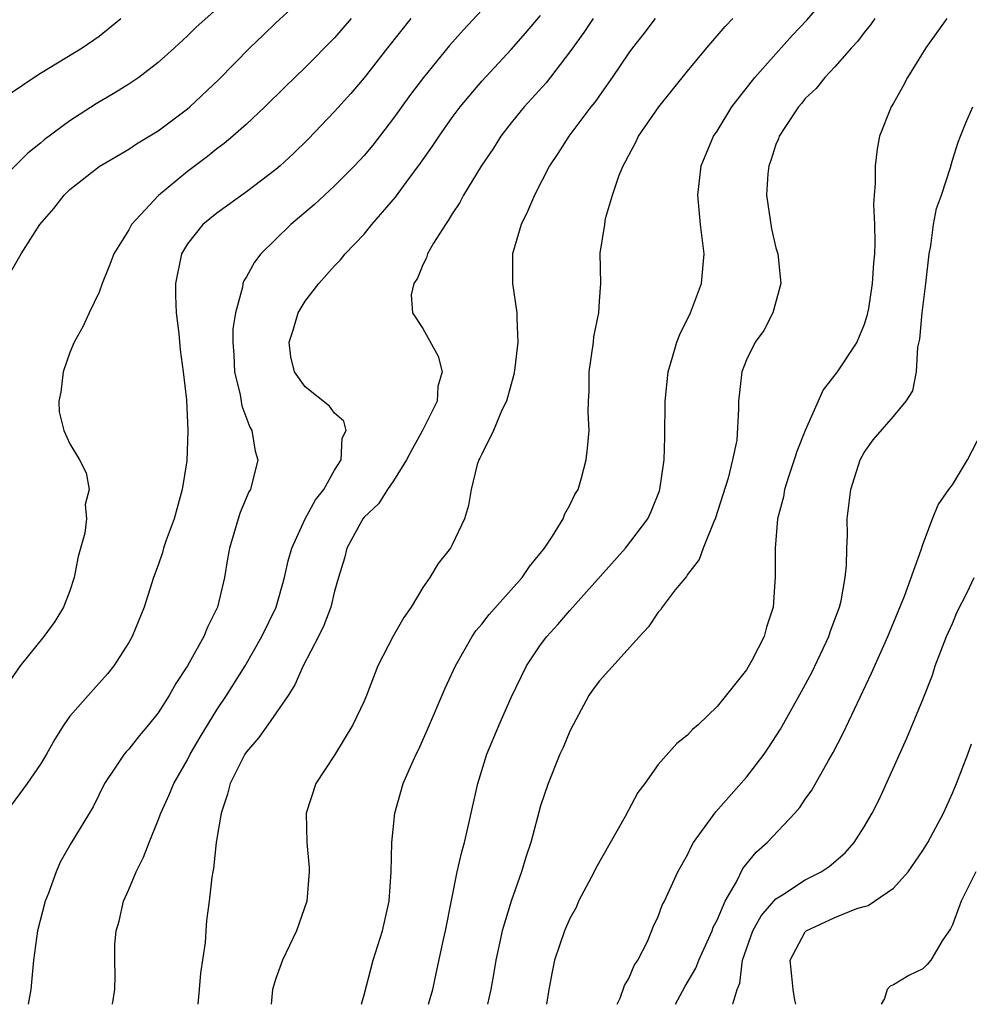
# Model space of a CAD drawing. Units: inches. Extents: x 2511000 to 2514000, y 1545000 to 1548000.
# Drawn here: x 2511350 to 2511414, y 1545000 to 1545067 of the extents above; entities that cross this region are included whole.
import ezdxf

# ---------------------------------------------------------------- set-up
doc = ezdxf.new("R2010")
doc.units = ezdxf.units.IN
doc.header["$MEASUREMENT"] = 0
doc.layers.add('LD25111545_2ft', color=114, linetype='Continuous')

msp = doc.modelspace()

# ---------------------------------------------------------------- linework, layer by layer
at = {"layer": 'LD25111545_2ft'}
for points, elevation in [([(2511377.381, 1545000), (2511377.668, 1545001), (2511377.914, 1545002.086), (2511378.394, 1545004.394), (2511378.536, 1545005), (2511379.334, 1545009), (2511379.639, 1545010.361), (2511379.824, 1545011), (2511380.087, 1545012.087), (2511380.747, 1545015), (2511381.352, 1545017), (2511382.18, 1545019), (2511383, 1545020.843), (2511383.694, 1545022.306), (2511384.049, 1545023), (2511385, 1545024.441), (2511385.417, 1545025), (2511386.18, 1545025.82), (2511387, 1545026.77), (2511390.77, 1545031), (2511392.284, 1545033), (2511392.514, 1545033.486), (2511393.091, 1545034.909), (2511393.122, 1545035), (2511393.399, 1545037), (2511393.452, 1545038.548), (2511393.481, 1545041), (2511393.672, 1545043), (2511393.98, 1545043.981), (2511394.265, 1545045), (2511394.47, 1545045.53), (2511395.207, 1545047), (2511395.947, 1545049), (2511396.114, 1545051), (2511395.882, 1545053), (2511395.686, 1545055), (2511395.915, 1545057), (2511396.759, 1545059), (2511397, 1545059.354), (2511398.011, 1545061), (2511399.316, 1545062.684), (2511399.574, 1545063), (2511401, 1545064.613), (2511402.132, 1545065.868), (2511403.116, 1545066.884), (2511404.889, 1545069)], 7304), ([(2511348.53, 1545049), (2511349.689, 1545051), (2511350.951, 1545053), (2511351.903, 1545054.097), (2511352.601, 1545055), (2511353, 1545055.38), (2511355, 1545056.944), (2511357, 1545058.127), (2511357.52, 1545058.48), (2511359, 1545059.379), (2511361, 1545060.861), (2511361.162, 1545061), (2511363.137, 1545062.863), (2511365.226, 1545065), (2511366.138, 1545065.862), (2511367, 1545066.704), (2511369, 1545068.549)], 7288), ([(2511363, 1545067.658), (2511361.584, 1545066.416), (2511361, 1545065.826), (2511360.11, 1545065), (2511359, 1545064.017), (2511357.685, 1545063), (2511357, 1545062.542), (2511356.058, 1545061.942), (2511354.794, 1545061.206), (2511353, 1545060.051), (2511351.248, 1545058.752), (2511351, 1545058.535), (2511350.144, 1545057.856), (2511349, 1545056.729)], 7286), ([(2511376.185, 1545067), (2511374.592, 1545065), (2511373, 1545062.963), (2511372.098, 1545061.902), (2511371, 1545060.686), (2511369.199, 1545058.801), (2511368.186, 1545057.814), (2511367.306, 1545057), (2511367, 1545056.737), (2511365, 1545055.213), (2511363, 1545053.779), (2511362.034, 1545053), (2511361, 1545051.682), (2511360.592, 1545051), (2511360.181, 1545049), (2511360.174, 1545048.174), (2511360.223, 1545047), (2511360.4, 1545045.6), (2511360.487, 1545044.487), (2511360.7, 1545043), (2511360.923, 1545041.077), (2511361.028, 1545039), (2511360.943, 1545036.943), (2511360.642, 1545035), (2511360.078, 1545033), (2511359.543, 1545031.543), (2511359.363, 1545031), (2511359.293, 1545030.707), (2511359, 1545029.853), (2511358.682, 1545029), (2511358.053, 1545027), (2511357.232, 1545025), (2511357, 1545024.589), (2511355.985, 1545023), (2511355.549, 1545022.451), (2511354.595, 1545021.405), (2511353, 1545019.579), (2511352.597, 1545019), (2511351.974, 1545018.026), (2511351.419, 1545017), (2511351, 1545016.327), (2511350.086, 1545015), (2511348.78, 1545013.22)], 7292), ([(2511372.135, 1545067), (2511371, 1545065.699), (2511369, 1545063.664), (2511367.636, 1545062.364), (2511366.25, 1545061), (2511365, 1545059.819), (2511364.079, 1545059), (2511363.492, 1545058.508), (2511363, 1545058.156), (2511362.364, 1545057.636), (2511361, 1545056.602), (2511359.019, 1545054.981), (2511357.178, 1545053), (2511357, 1545052.651), (2511355.978, 1545051), (2511355.72, 1545050.28), (2511355.205, 1545049), (2511355, 1545048.414), (2511354.306, 1545047), (2511353.904, 1545046.096), (2511353.296, 1545045), (2511353, 1545044.295), (2511352.539, 1545043), (2511352.394, 1545041.606), (2511352.252, 1545041), (2511352.271, 1545040.271), (2511352.586, 1545039), (2511353, 1545038.095), (2511353.664, 1545037), (2511354.117, 1545036.117), (2511354.317, 1545035), (2511354.035, 1545033.965), (2511354.123, 1545033), (2511354.025, 1545032.025), (2511353.554, 1545030.446), (2511353.296, 1545029), (2511353, 1545028.114), (2511352.573, 1545027), (2511351.975, 1545026.025), (2511351.237, 1545025), (2511349.624, 1545023), (2511349, 1545022.119)], 7290), ([(2511349, 1545061.958), (2511350.544, 1545063), (2511351, 1545063.291), (2511353.826, 1545065), (2511355, 1545065.811), (2511356.453, 1545067)], 7284), ([(2511381, 1545067.578), (2511379.762, 1545066.237), (2511378.821, 1545065.179), (2511377.038, 1545063), (2511376.163, 1545061.837), (2511375, 1545060.228), (2511373.595, 1545058.405), (2511373, 1545057.697), (2511372.357, 1545057), (2511371, 1545055.631), (2511369.637, 1545054.363), (2511368.032, 1545053), (2511365.987, 1545051), (2511365.547, 1545050.453), (2511365, 1545049.444), (2511364.824, 1545049.176), (2511364.766, 1545049), (2511364.738, 1545048.738), (2511364.253, 1545047), (2511364.081, 1545045.919), (2511364.078, 1545045), (2511364.139, 1545044.139), (2511364.195, 1545043), (2511364.583, 1545041.417), (2511364.689, 1545040.689), (2511365.23, 1545039.23), (2511365.371, 1545039), (2511365.589, 1545037.589), (2511365.783, 1545037), (2511365.27, 1545035), (2511365.167, 1545034.833), (2511364.576, 1545033.424), (2511364.433, 1545033), (2511363.847, 1545031), (2511363.718, 1545030.282), (2511363.522, 1545029), (2511363.045, 1545027), (2511362.356, 1545025.644), (2511362.106, 1545025), (2511360.993, 1545023), (2511360.197, 1545021.803), (2511359.754, 1545021), (2511359, 1545019.816), (2511358.349, 1545019), (2511357.728, 1545018.272), (2511357, 1545017.343), (2511356.829, 1545017.171), (2511356.689, 1545017), (2511356.111, 1545016.111), (2511355.348, 1545015), (2511354.572, 1545013.428), (2511353.073, 1545010.927), (2511352.346, 1545009.654), (2511352.073, 1545009), (2511351.552, 1545007.552), (2511351.326, 1545007), (2511350.804, 1545005), (2511350.527, 1545003), (2511350.339, 1545001), (2511350.172, 1545000)], 7294), ([(2511355.888, 1545000), (2511356.058, 1545001), (2511356.074, 1545001.926), (2511356.046, 1545003), (2511356.063, 1545004.063), (2511356.137, 1545005), (2511356.343, 1545005.657), (2511356.635, 1545007), (2511357, 1545007.804), (2511357.505, 1545009), (2511358.009, 1545009.991), (2511358.388, 1545011), (2511359, 1545012.511), (2511359.18, 1545013), (2511359.755, 1545014.245), (2511360.064, 1545015), (2511361, 1545016.626), (2511361.185, 1545017), (2511361.852, 1545018.148), (2511363, 1545020.021), (2511363.653, 1545021), (2511364.912, 1545023), (2511366.06, 1545025), (2511367.021, 1545027), (2511367.599, 1545029), (2511367.85, 1545030.15), (2511368.083, 1545031), (2511369.002, 1545033), (2511369.706, 1545034.294), (2511370.261, 1545035), (2511371, 1545036.315), (2511371.439, 1545037), (2511371.516, 1545038.484), (2511371.792, 1545039), (2511371.635, 1545039.635), (2511371, 1545040.177), (2511370.648, 1545040.648), (2511369, 1545041.959), (2511368.263, 1545043), (2511368.011, 1545044.011), (2511367.9, 1545045), (2511368.172, 1545045.828), (2511368.515, 1545047), (2511369, 1545047.782), (2511369.918, 1545049), (2511371, 1545050.188), (2511371.403, 1545050.597), (2511371.716, 1545051), (2511373, 1545052.351), (2511373.539, 1545053), (2511375.138, 1545054.862), (2511375.858, 1545055.858), (2511376.837, 1545057.163), (2511377.664, 1545058.336), (2511378.097, 1545059), (2511379, 1545060.275), (2511379.536, 1545061), (2511381, 1545062.749), (2511383, 1545064.899), (2511383.988, 1545066.013), (2511385, 1545067.205)], 7296), ([(2511388.575, 1545067), (2511387.953, 1545066.047), (2511387, 1545064.728), (2511385.374, 1545062.626), (2511383.893, 1545061), (2511383, 1545059.907), (2511382.295, 1545059), (2511381.801, 1545058.199), (2511380.957, 1545056.958), (2511379.761, 1545055), (2511379.506, 1545054.494), (2511379, 1545053.735), (2511378.729, 1545053.271), (2511378.527, 1545053), (2511377.733, 1545051.733), (2511377.318, 1545051), (2511377.253, 1545050.747), (2511377, 1545050.255), (2511376.639, 1545049.361), (2511376.39, 1545049), (2511376.212, 1545048.212), (2511376.283, 1545047), (2511377, 1545045.925), (2511378.047, 1545044.047), (2511378.311, 1545043), (2511378.009, 1545041.991), (2511377.972, 1545041), (2511376.976, 1545039), (2511376.265, 1545037.735), (2511375.894, 1545037), (2511375, 1545035.574), (2511374.603, 1545035), (2511373.979, 1545034.021), (2511373, 1545033.118), (2511372.909, 1545033), (2511371.82, 1545031), (2511371.672, 1545030.328), (2511371.26, 1545029), (2511371, 1545028.091), (2511370.748, 1545027), (2511370.263, 1545025.737), (2511369.897, 1545025), (2511368.852, 1545023), (2511368.295, 1545021.705), (2511367.833, 1545021), (2511366.459, 1545019), (2511365.854, 1545018.146), (2511365, 1545017.155), (2511364.899, 1545017), (2511363.895, 1545015), (2511363.717, 1545014.283), (2511363.28, 1545013), (2511362.938, 1545011), (2511362.775, 1545009.225), (2511362.711, 1545009), (2511362.646, 1545008.646), (2511362.475, 1545007), (2511362.295, 1545005.704), (2511362.238, 1545005), (2511362.206, 1545004.206), (2511361.882, 1545002.118), (2511361.8, 1545001), (2511361.692, 1545000)], 7298), ([(2511392.795, 1545067), (2511392.021, 1545065.979), (2511391.241, 1545065), (2511391, 1545064.673), (2511389.88, 1545063), (2511388.688, 1545061.312), (2511388.43, 1545061), (2511386.917, 1545059), (2511386.172, 1545057.829), (2511385.604, 1545057), (2511384.584, 1545055), (2511384.104, 1545053.896), (2511383.676, 1545053), (2511383.093, 1545051), (2511383.102, 1545049), (2511383.388, 1545047), (2511383.379, 1545046.621), (2511383.459, 1545045), (2511383.258, 1545043.258), (2511383.189, 1545042.811), (2511382.696, 1545041), (2511382.377, 1545040.377), (2511381.806, 1545039), (2511381, 1545037.402), (2511380.876, 1545037.124), (2511380.795, 1545037), (2511380.694, 1545036.694), (2511380.279, 1545035), (2511380.093, 1545033.907), (2511379.825, 1545033), (2511379, 1545031.225), (2511378.878, 1545031), (2511378.034, 1545029.966), (2511377.482, 1545029), (2511377, 1545028.329), (2511376.205, 1545027), (2511375.709, 1545026.291), (2511374.981, 1545025.019), (2511373.936, 1545023), (2511373.169, 1545021), (2511373, 1545020.611), (2511372.244, 1545019), (2511371, 1545016.94), (2511369.722, 1545015), (2511369.066, 1545013), (2511369.099, 1545011), (2511369.265, 1545009.265), (2511369.278, 1545009), (2511369.114, 1545007), (2511368.413, 1545005), (2511367.457, 1545003), (2511367, 1545001.761), (2511366.781, 1545001), (2511366.676, 1545000)], 7300), ([(2511372.82, 1545000), (2511373, 1545000.65), (2511373.62, 1545003), (2511374.261, 1545005), (2511374.713, 1545007), (2511374.849, 1545009), (2511374.894, 1545011), (2511375.092, 1545013), (2511375.663, 1545015), (2511376.151, 1545016.151), (2511376.542, 1545017), (2511376.7, 1545017.3), (2511377.323, 1545018.677), (2511378.514, 1545021.486), (2511379.211, 1545023), (2511380.346, 1545025), (2511380.611, 1545025.389), (2511381, 1545025.833), (2511381.506, 1545026.494), (2511383.745, 1545029), (2511384.249, 1545029.751), (2511385.268, 1545031), (2511385.816, 1545031.816), (2511386.543, 1545033), (2511386.657, 1545033.343), (2511387, 1545033.926), (2511387.342, 1545034.658), (2511387.552, 1545035), (2511387.781, 1545035.781), (2511388.107, 1545037), (2511388.2, 1545037.8), (2511388.299, 1545039), (2511388.243, 1545040.243), (2511388.268, 1545041), (2511388.314, 1545041.686), (2511388.302, 1545043), (2511388.596, 1545045), (2511388.625, 1545045.375), (2511388.961, 1545047), (2511389, 1545047.781), (2511389.092, 1545049), (2511389.06, 1545051.06), (2511389.372, 1545053), (2511389.418, 1545053.418), (2511389.902, 1545055), (2511390.354, 1545056.354), (2511390.625, 1545057), (2511390.765, 1545057.235), (2511391, 1545057.719), (2511391.456, 1545058.544), (2511391.668, 1545059), (2511393.05, 1545061), (2511395, 1545063.419), (2511396.299, 1545065), (2511397.542, 1545066.458), (2511398.07, 1545067)], 7302), ([(2511407.73, 1545067), (2511407.429, 1545066.571), (2511407, 1545066.05), (2511406.559, 1545065.441), (2511406.14, 1545065), (2511405, 1545063.713), (2511404.331, 1545063), (2511403.75, 1545062.25), (2511403, 1545061.558), (2511402.755, 1545061.245), (2511402.533, 1545061), (2511401.602, 1545059.602), (2511401.226, 1545059), (2511401.176, 1545058.824), (2511401, 1545058.439), (2511400.648, 1545057.352), (2511400.514, 1545057), (2511400.457, 1545056.457), (2511400.359, 1545055), (2511400.698, 1545052.699), (2511401, 1545051.421), (2511401.128, 1545051), (2511401.327, 1545049), (2511400.792, 1545047), (2511400.191, 1545045.809), (2511399.598, 1545045), (2511399, 1545043.805), (2511398.679, 1545043), (2511398.452, 1545041), (2511398.469, 1545040.469), (2511398.337, 1545038.337), (2511398.047, 1545037), (2511397.755, 1545035.755), (2511396.871, 1545033), (2511396.75, 1545032.75), (2511396.051, 1545031), (2511395.778, 1545030.222), (2511395, 1545029.224), (2511394.914, 1545029.086), (2511394.164, 1545028.164), (2511393.28, 1545027), (2511393.173, 1545026.827), (2511393, 1545026.645), (2511392.34, 1545025.66), (2511391.719, 1545025), (2511389, 1545021.992), (2511388.58, 1545021.42), (2511388.294, 1545021), (2511387.211, 1545019), (2511387, 1545018.558), (2511386.542, 1545017.458), (2511386.322, 1545017), (2511385.508, 1545015), (2511385, 1545013.48), (2511384.333, 1545011), (2511384.003, 1545009.997), (2511383.701, 1545009), (2511382.994, 1545007), (2511382.391, 1545005), (2511382.239, 1545004.239), (2511381.958, 1545003), (2511381.83, 1545002.17), (2511381.623, 1545001), (2511381.385, 1545000)], 7306), ([(2511412.635, 1545067), (2511411.189, 1545065), (2511409.947, 1545063), (2511409.624, 1545062.376), (2511409, 1545061.248), (2511408.841, 1545061), (2511408.04, 1545059), (2511407.879, 1545058.121), (2511407.748, 1545057), (2511407.76, 1545055.76), (2511407.682, 1545055), (2511407.641, 1545054.359), (2511407.706, 1545053), (2511407.736, 1545051.736), (2511407.705, 1545051), (2511407.634, 1545050.366), (2511407.559, 1545049), (2511407.291, 1545047.291), (2511407.196, 1545046.804), (2511407, 1545046.206), (2511406.501, 1545045), (2511405.177, 1545043), (2511404.227, 1545041.773), (2511403, 1545038.995), (2511402.434, 1545037.566), (2511402.255, 1545037), (2511401.857, 1545035.857), (2511401.591, 1545035), (2511401.516, 1545034.484), (2511401.122, 1545033), (2511400.946, 1545031), (2511400.953, 1545029.047), (2511400.817, 1545027), (2511400.371, 1545025.629), (2511400.196, 1545025), (2511399.359, 1545023.359), (2511399, 1545022.745), (2511397, 1545020.242), (2511395.708, 1545019), (2511395.325, 1545018.675), (2511395, 1545018.295), (2511394.266, 1545017.734), (2511393, 1545016.302), (2511392.092, 1545015), (2511391.606, 1545014.394), (2511390.765, 1545012.765), (2511388.749, 1545009.251), (2511388.641, 1545009), (2511387.59, 1545007), (2511387.417, 1545006.583), (2511387, 1545005.827), (2511386.624, 1545005), (2511385.954, 1545003), (2511385.789, 1545002.211), (2511385.571, 1545001), (2511385.406, 1545000)], 7308), ([(2511390.214, 1545000), (2511390.414, 1545000.414), (2511390.716, 1545001.284), (2511391, 1545001.752), (2511391.358, 1545002.642), (2511391.614, 1545003), (2511392.264, 1545004.264), (2511392.689, 1545005.311), (2511393, 1545005.966), (2511393.264, 1545006.736), (2511393.417, 1545007), (2511394.341, 1545009), (2511395, 1545010.156), (2511395.257, 1545010.743), (2511395.411, 1545011), (2511396.922, 1545013.078), (2511399, 1545015.44), (2511400.195, 1545017), (2511400.522, 1545017.478), (2511401.306, 1545018.694), (2511402.74, 1545021.26), (2511403.446, 1545022.553), (2511404.6, 1545025), (2511404.69, 1545025.31), (2511405.325, 1545027), (2511405.429, 1545027.429), (2511405.71, 1545029), (2511405.795, 1545029.795), (2511405.817, 1545031), (2511405.862, 1545031.862), (2511405.858, 1545033), (2511406.095, 1545035), (2511406.732, 1545037), (2511407, 1545037.51), (2511407.625, 1545038.375), (2511409, 1545039.947), (2511409.854, 1545041), (2511410.31, 1545041.69), (2511410.552, 1545043), (2511410.661, 1545044.661), (2511410.799, 1545045.201), (2511410.937, 1545047), (2511411.197, 1545049), (2511411.432, 1545051), (2511411.546, 1545051.546), (2511411.729, 1545053), (2511411.919, 1545054.081), (2511412.27, 1545055), (2511412.872, 1545056.872), (2511413, 1545057.379), (2511413.403, 1545058.597), (2511413.548, 1545059), (2511413.921, 1545059.921), (2511414.388, 1545061)], 7310), ([(2511394.169, 1545000), (2511394.809, 1545001.191), (2511395.551, 1545002.449), (2511395.755, 1545003), (2511396.661, 1545005), (2511396.747, 1545005.253), (2511397, 1545005.727), (2511397.552, 1545007), (2511398.334, 1545008.334), (2511398.763, 1545009.237), (2511399.653, 1545010.347), (2511400.408, 1545011), (2511402.289, 1545013), (2511402.623, 1545013.377), (2511403, 1545013.945), (2511403.441, 1545014.559), (2511404.57, 1545016.57), (2511404.889, 1545017.111), (2511405.572, 1545018.427), (2511407.497, 1545022.503), (2511408.604, 1545025), (2511409.741, 1545027.741), (2511410.882, 1545030.882), (2511411, 1545031.247), (2511411.661, 1545033), (2511412.045, 1545033.955), (2511412.769, 1545035), (2511413, 1545035.303), (2511414.031, 1545037), (2511415, 1545038.895)], 7312), ([(2511398.085, 1545000), (2511398.093, 1545000.093), (2511398.372, 1545001), (2511398.553, 1545001.447), (2511398.727, 1545003), (2511399.435, 1545005), (2511399.994, 1545006.006), (2511401, 1545007.176), (2511401.447, 1545007.447), (2511403, 1545008.454), (2511404.083, 1545009), (2511404.622, 1545009.378), (2511405.701, 1545010.299), (2511406.322, 1545011), (2511407, 1545012.052), (2511407.558, 1545013), (2511408.042, 1545013.958), (2511409.912, 1545018.089), (2511411, 1545020.721), (2511411.639, 1545022.361), (2511411.837, 1545023), (2511412.601, 1545025), (2511413, 1545025.894), (2511413.325, 1545026.675), (2511413.998, 1545027.998), (2511414.476, 1545029)], 7314), ([(2511402.355, 1545000), (2511402.287, 1545000.286), (2511402.174, 1545001), (2511402.097, 1545001.903), (2511401.964, 1545003), (2511403, 1545004.936), (2511403.064, 1545005), (2511405, 1545005.903), (2511406.509, 1545006.509), (2511407, 1545006.659), (2511407.274, 1545006.726), (2511409, 1545007.903), (2511410.005, 1545009), (2511411, 1545010.448), (2511411.339, 1545011), (2511412.397, 1545013), (2511413, 1545014.343), (2511413.275, 1545015), (2511414.045, 1545017), (2511414.298, 1545017.702)], 7316), ([(2511414.586, 1545009), (2511413.606, 1545007), (2511413, 1545005.393), (2511412.879, 1545005.121), (2511412.316, 1545004.316), (2511411.529, 1545003), (2511411.289, 1545002.711), (2511411, 1545002.406), (2511410.048, 1545001.952), (2511409, 1545001.325), (2511408.767, 1545001.233), (2511408.569, 1545001), (2511408.396, 1545000.395), (2511408.162, 1545000)], 7318)]:
    msp.add_lwpolyline(points, dxfattribs=dict(at, elevation=elevation))

doc.saveas('drawing.dxf')
